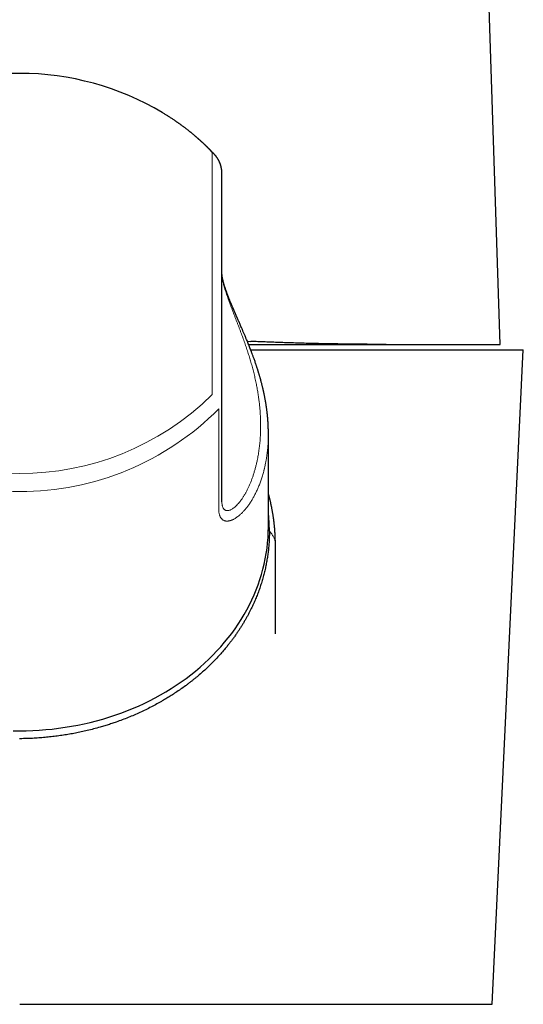
# Model space of a CAD drawing. Units: millimetres. Extents: x 8 to 774, y 12 to 540.
# Drawn here: x 400 to 433, y 353 to 416 of the extents above; entities that cross this region are included whole.
import ezdxf

# ---------------------------------------------------------------- set-up
doc = ezdxf.new("R2010")
doc.units = ezdxf.units.MM

msp = doc.modelspace()

# ---------------------------------------------------------------- linework, layer by layer
at = {"color": 7, "linetype": 'Continuous', "lineweight": 30}
for p, q in [((431.5, 395.285), (429, 472.285)), ((409.697, 410.237), (409.69, 410.242)), ((413.077, 407.528), (413.072, 407.534)), ((413.079, 407.526), (413.077, 407.528)), ((413.54, 406.501), (413.538, 406.509)), ((413.541, 406.494), (413.54, 406.501)), ((413.55, 395.482), (413.55, 406.31)), ((413.55, 391.538), (413.55, 395.482)), ((415.185, 395.493), (415.417, 395.482)), ((415.27, 395.285), (424.153, 395.285)), ((415.408, 394.935), (433, 394.935)), ((424.153, 395.285), (424.44, 395.285)), ((424.44, 395.285), (424.466, 395.285)), ((424.466, 395.285), (431.5, 395.285)), ((431, 352.735), (433, 394.936)), ((413.55, 385.139), (413.55, 391.538)), ((416.549, 389.547), (416.549, 389.545)), ((416.55, 383.522), (416.55, 389.545)), ((417, 381.245), (417, 382.39)), ((417, 380.221), (417, 381.245)), ((417, 376.626), (417, 380.221)), ((400.535, 369.861), (400.492, 369.86)), ((412.534, 352.735), (431, 352.735))]:
    msp.add_line(p, q, dxfattribs=at)
at = {"color": 8, "linetype": 'Continuous', "lineweight": 0}
msp.add_line((413.351, 384.648), (413.351, 391.047), dxfattribs=at)
at = {"color": 8, "linetype": 'Continuous', "lineweight": 0, "flags": 128}
msp.add_lwpolyline([(412.931, 392.054), (412.931, 392.249), (412.931, 392.445), (412.931, 392.642), (412.931, 392.839), (412.931, 393.037), (412.931, 393.235), (412.931, 393.434), (412.931, 393.632), (412.931, 393.831), (412.931, 394.031), (412.931, 394.23), (412.931, 394.43), (412.931, 394.629), (412.931, 394.829), (412.931, 395.029), (412.931, 395.228), (412.931, 395.428), (412.931, 395.627), (412.931, 395.826), (412.931, 396.025), (412.931, 396.224), (412.931, 396.422), (412.931, 396.62), (412.931, 396.817), (412.931, 397.014), (412.931, 397.211), (412.931, 397.406), (412.931, 397.602), (412.931, 397.796), (412.931, 397.99), (412.931, 398.183), (412.931, 398.375), (412.931, 398.567), (412.931, 398.757), (412.931, 398.947), (412.931, 399.135), (412.931, 399.323), (412.931, 399.51), (412.931, 399.695), (412.931, 399.879), (412.931, 400.062), (412.931, 400.244), (412.931, 400.424), (412.931, 400.604), (412.931, 400.781), (412.931, 400.958), (412.931, 401.133), (412.931, 401.306), (412.931, 401.478), (412.931, 401.648), (412.931, 401.817), (412.931, 401.984), (412.931, 402.149), (412.931, 402.313), (412.931, 402.474), (412.931, 402.634), (412.931, 402.793), (412.931, 402.949), (412.931, 403.103), (412.931, 403.255), (412.931, 403.406), (412.931, 403.554), (412.931, 403.7), (412.931, 403.845), (412.931, 403.987), (412.931, 404.126), (412.931, 404.264), (412.931, 404.399), (412.931, 404.533), (412.931, 404.663), (412.931, 404.792), (412.931, 404.918), (412.931, 405.042), (412.931, 405.163), (412.931, 405.282), (412.931, 405.398), (412.931, 405.512), (412.931, 405.624), (412.931, 405.733), (412.931, 405.839), (412.931, 405.943), (412.931, 406.044), (412.931, 406.142), (412.931, 406.238), (412.931, 406.331), (412.931, 406.421), (412.931, 406.508), (412.931, 406.593), (412.931, 406.675), (412.931, 406.754), (412.931, 406.831), (412.931, 406.904), (412.931, 406.975), (412.931, 407.043), (412.931, 407.108), (412.931, 407.17), (412.931, 407.229), (412.931, 407.285), (412.931, 407.338), (412.931, 407.388), (412.931, 407.435), (412.931, 407.48), (412.931, 407.521), (412.931, 407.559), (412.931, 407.595), (412.931, 407.627), (412.931, 407.656)], dxfattribs=at)
at = {"color": 7, "linetype": 'Continuous', "lineweight": 30, "flags": 128}
msp.add_lwpolyline([(400.08, 370.379), (400.5, 370.375), (400.92, 370.379), (401.34, 370.393), (401.759, 370.415), (402.178, 370.447), (402.595, 370.487), (403.011, 370.537), (403.425, 370.595), (403.837, 370.662), (404.247, 370.738), (404.654, 370.823), (405.058, 370.916), (405.46, 371.018), (405.858, 371.129), (406.252, 371.248), (406.642, 371.376), (407.028, 371.512), (407.41, 371.656), (407.787, 371.808), (408.158, 371.968), (408.525, 372.136), (408.886, 372.312), (409.241, 372.496), (409.591, 372.687), (409.934, 372.886), (410.271, 373.092), (410.601, 373.305), (410.924, 373.525), (411.24, 373.752), (411.548, 373.986), (411.849, 374.226), (412.142, 374.472), (412.427, 374.725), (412.705, 374.984), (412.973, 375.248), (413.233, 375.519), (413.485, 375.794), (413.727, 376.076), (413.961, 376.362), (414.185, 376.653), (414.4, 376.949), (414.605, 377.249), (414.801, 377.553), (414.986, 377.862), (415.162, 378.175), (415.328, 378.491), (415.484, 378.811), (415.629, 379.134), (415.764, 379.46), (415.889, 379.788), (416.003, 380.119), (416.107, 380.453), (416.199, 380.789), (416.281, 381.126), (416.352, 381.466), (416.413, 381.806), (416.462, 382.148), (416.501, 382.491), (416.528, 382.834), (416.544, 383.178), (416.55, 383.522)], dxfattribs=at)
at = {"color": 7, "linetype": 'Continuous', "lineweight": 30}
for start, end in [(90, 120.72724), (59.27276, 90)]:
    msp.add_arc((400.5, 394.764), 18, start, end, dxfattribs=at)
at = {"color": 8, "linetype": 'Continuous', "lineweight": 0}
for centre, radius, start, end in [((402.218, 397.549), 14.729, 43.33087, 59.48105), ((400.5, 404.695), 17.73, 225.48138, 314.51861), ((400.5, 403.935), 18.142, 224.92041, 315.07959)]:
    msp.add_arc(centre, radius, start, end, dxfattribs=at)
at = {"color": 7, "linetype": 'Continuous', "lineweight": 30}
for points, knots in [([(413.07, 407.536), (413.068, 407.538), (413.022, 407.588), (412.93, 407.684), (412.795, 407.823), (412.658, 407.961), (412.519, 408.097), (412.377, 408.231), (412.234, 408.364), (412.088, 408.495), (411.94, 408.624), (411.791, 408.752), (411.639, 408.878), (411.486, 409.002), (411.33, 409.125), (411.173, 409.246), (411.014, 409.365), (410.852, 409.482), (410.689, 409.598), (410.525, 409.711), (410.358, 409.823), (410.19, 409.933), (410.02, 410.041), (409.854, 410.144), (409.743, 410.21), (409.69, 410.242)], [0, 0, 0, 0, 0.002504, 0.047755, 0.093036, 0.138346, 0.183684, 0.229051, 0.274444, 0.319863, 0.365308, 0.410778, 0.456273, 0.50179, 0.547331, 0.592893, 0.638476, 0.68408, 0.729704, 0.775346, 0.821007, 0.866684, 0.912379, 0.958089, 1, 1, 1, 1]), ([(413.539, 406.509), (413.537, 406.531), (413.532, 406.572), (413.522, 406.629), (413.513, 406.678), (413.505, 406.717), (413.497, 406.749), (413.491, 406.774), (413.485, 406.795), (413.479, 406.816), (413.472, 406.84), (413.462, 406.871), (413.451, 406.906), (413.437, 406.945), (413.422, 406.984), (413.405, 407.024), (413.387, 407.064), (413.369, 407.103), (413.349, 407.142), (413.329, 407.18), (413.312, 407.211), (413.296, 407.237), (413.282, 407.261), (413.266, 407.285), (413.252, 407.307), (413.238, 407.327), (413.225, 407.347), (413.209, 407.369), (413.192, 407.391), (413.177, 407.411), (413.164, 407.428), (413.152, 407.442), (413.142, 407.454), (413.131, 407.467), (413.117, 407.484), (413.099, 407.505), (413.085, 407.519), (413.078, 407.527)], [0, 0, 0, 0, 0.058687, 0.109914, 0.153717, 0.190125, 0.21916, 0.240842, 0.258412, 0.277166, 0.298981, 0.323662, 0.360585, 0.39511, 0.431051, 0.470984, 0.510734, 0.546014, 0.585289, 0.62186, 0.659205, 0.679412, 0.703419, 0.730747, 0.754735, 0.773976, 0.793702, 0.818678, 0.845395, 0.867032, 0.883838, 0.899094, 0.912965, 0.927195, 0.946281, 0.970695, 1, 1, 1, 1]), ([(413.55, 406.31), (413.55, 406.343), (413.549, 406.403), (413.543, 406.465), (413.541, 406.492)], [0, 0, 0, 0, 0.55454, 1, 1, 1, 1]), ([(413.55, 406.31), (413.55, 406.341), (413.55, 406.373), (413.547, 406.406), (413.547, 406.407)], [0, 0, 0, 0, 0.964326, 1, 1, 1, 1]), ([(416.55, 389.546), (416.55, 389.556), (416.55, 389.578), (416.55, 389.614), (416.549, 389.655), (416.549, 389.702), (416.548, 389.752), (416.546, 389.866), (416.542, 389.981), (416.537, 390.095), (416.534, 390.141), (416.532, 390.18), (416.53, 390.213), (416.529, 390.242), (416.527, 390.272), (416.524, 390.306), (416.521, 390.355), (416.517, 390.417), (416.51, 390.494), (416.505, 390.562), (416.499, 390.619), (416.496, 390.66), (416.492, 390.696), (416.489, 390.728), (416.486, 390.754), (416.484, 390.775), (416.482, 390.791), (416.481, 390.805), (416.479, 390.819), (416.477, 390.839), (416.474, 390.865), (416.47, 390.899), (416.465, 390.942), (416.459, 390.996), (416.45, 391.061), (416.441, 391.132), (416.429, 391.218), (416.415, 391.316), (416.397, 391.429), (416.379, 391.544), (416.359, 391.659), (416.34, 391.765), (416.322, 391.859), (416.306, 391.944), (416.29, 392.02), (416.276, 392.088), (416.264, 392.147), (416.252, 392.201), (416.24, 392.255), (416.227, 392.314), (416.212, 392.378), (416.196, 392.45), (416.177, 392.529), (416.156, 392.616), (416.132, 392.71), (416.106, 392.81), (416.082, 392.901), (416.061, 392.98), (416.042, 393.047), (416.023, 393.115), (416.003, 393.186), (415.982, 393.258), (415.96, 393.332), (415.94, 393.4), (415.922, 393.46), (415.907, 393.509), (415.895, 393.549), (415.885, 393.581), (415.875, 393.611), (415.864, 393.646), (415.85, 393.691), (415.832, 393.746), (415.812, 393.808), (415.791, 393.873), (415.768, 393.941), (415.74, 394.024), (415.706, 394.124), (415.665, 394.24), (415.616, 394.378), (415.56, 394.532), (415.512, 394.663), (415.478, 394.751), (415.46, 394.8), (415.442, 394.847), (415.425, 394.89), (415.412, 394.925), (415.401, 394.952), (415.394, 394.972), (415.387, 394.989), (415.38, 395.006), (415.372, 395.028), (415.361, 395.056), (415.347, 395.092), (415.33, 395.134), (415.312, 395.178), (415.285, 395.247), (415.247, 395.342), (415.196, 395.466), (415.135, 395.614), (415.065, 395.782), (414.988, 395.966), (414.91, 396.146), (414.841, 396.307), (414.78, 396.448), (414.728, 396.567), (414.678, 396.681), (414.639, 396.771), (414.609, 396.839), (414.587, 396.888), (414.567, 396.935), (414.548, 396.978), (414.532, 397.015), (414.52, 397.041), (414.513, 397.057), (414.508, 397.068), (414.501, 397.085), (414.491, 397.107), (414.479, 397.136), (414.464, 397.169), (414.449, 397.204), (414.433, 397.24), (414.405, 397.304), (414.366, 397.395), (414.313, 397.517), (414.261, 397.638), (414.211, 397.757), (414.165, 397.866), (414.124, 397.964), (414.087, 398.053), (414.055, 398.133), (414.027, 398.202), (414.004, 398.26), (413.985, 398.309), (413.969, 398.35), (413.958, 398.377), (413.952, 398.394), (413.948, 398.402), (413.946, 398.41), (413.942, 398.419), (413.938, 398.43), (413.931, 398.448), (413.922, 398.472), (413.911, 398.501), (413.896, 398.542), (413.878, 398.59), (413.859, 398.642), (413.842, 398.689), (413.828, 398.728), (413.816, 398.761), (413.806, 398.791), (413.796, 398.821), (413.784, 398.856), (413.768, 398.903), (413.749, 398.961), (413.727, 399.029), (413.707, 399.095), (413.689, 399.157), (413.673, 399.212), (413.66, 399.259), (413.65, 399.298), (413.641, 399.331), (413.633, 399.364), (413.625, 399.397), (413.616, 399.434), (413.608, 399.471), (413.6, 399.507), (413.593, 399.541), (413.587, 399.574), (413.582, 399.604), (413.577, 399.631), (413.573, 399.656), (413.569, 399.681), (413.566, 399.704), (413.563, 399.723), (413.561, 399.74), (413.559, 399.758), (413.558, 399.775), (413.556, 399.788), (413.555, 399.798), (413.555, 399.806), (413.554, 399.816), (413.553, 399.83), (413.552, 399.849), (413.551, 399.872), (413.55, 399.894), (413.55, 399.908), (413.55, 399.913)], [0, 0, 0, 0, 0.002633, 0.005911, 0.009851, 0.014463, 0.019534, 0.024599, 0.048196, 0.053313, 0.057835, 0.061685, 0.064864, 0.067398, 0.070102, 0.073369, 0.077195, 0.083683, 0.091002, 0.099156, 0.103289, 0.10734, 0.110887, 0.113924, 0.116451, 0.118469, 0.119978, 0.121074, 0.122387, 0.12403, 0.126683, 0.129901, 0.133687, 0.139047, 0.145243, 0.1522, 0.159166, 0.169745, 0.179872, 0.19134, 0.20217, 0.212361, 0.220922, 0.228865, 0.236004, 0.242336, 0.24786, 0.252591, 0.257615, 0.262953, 0.268899, 0.275586, 0.283014, 0.291029, 0.299752, 0.309094, 0.319026, 0.324965, 0.331097, 0.33742, 0.343935, 0.350642, 0.357539, 0.364251, 0.369557, 0.374034, 0.377682, 0.380501, 0.38296, 0.385862, 0.390218, 0.395314, 0.401107, 0.407163, 0.413367, 0.419717, 0.429994, 0.440632, 0.451608, 0.467622, 0.482694, 0.487237, 0.491687, 0.496044, 0.500024, 0.503317, 0.505598, 0.507373, 0.508685, 0.510204, 0.51216, 0.514552, 0.51793, 0.52181, 0.525848, 0.530016, 0.54046, 0.551635, 0.563538, 0.580336, 0.596922, 0.613151, 0.629023, 0.640116, 0.650996, 0.661216, 0.670636, 0.675252, 0.679649, 0.683828, 0.68779, 0.691244, 0.693905, 0.694701, 0.695605, 0.697062, 0.699086, 0.701675, 0.704764, 0.708048, 0.711286, 0.714477, 0.725502, 0.735947, 0.747629, 0.758499, 0.768564, 0.777549, 0.785788, 0.793204, 0.799743, 0.8051, 0.80969, 0.813517, 0.816582, 0.817481, 0.818286, 0.818997, 0.819649, 0.820753, 0.82244, 0.824723, 0.827602, 0.830879, 0.836505, 0.841636, 0.846276, 0.850277, 0.853513, 0.856117, 0.859133, 0.862713, 0.866855, 0.873534, 0.880656, 0.888242, 0.894658, 0.901013, 0.906452, 0.910594, 0.91442, 0.918135, 0.922199, 0.926659, 0.931676, 0.935905, 0.940411, 0.945074, 0.949313, 0.952768, 0.956455, 0.960209, 0.964088, 0.966736, 0.9694, 0.972284, 0.975405, 0.97812, 0.97947, 0.980591, 0.982239, 0.984711, 0.988005, 0.992117, 0.997041, 1, 1, 1, 1]), ([(424.153, 395.285), (424.058, 395.286), (423.868, 395.286), (423.581, 395.287), (423.293, 395.289), (423.005, 395.29), (422.719, 395.293), (422.436, 395.295), (422.154, 395.298), (421.874, 395.301), (421.595, 395.304), (421.317, 395.308), (421.041, 395.312), (420.766, 395.317), (420.556, 395.32), (420.411, 395.323), (420.332, 395.324), (420.252, 395.326), (420.172, 395.328), (420.087, 395.329), (419.883, 395.333), (419.553, 395.341), (419.099, 395.352), (418.638, 395.364), (418.175, 395.378), (417.712, 395.392), (417.25, 395.408), (416.79, 395.425), (416.333, 395.443), (415.876, 395.461), (415.569, 395.475), (415.417, 395.482)], [0, 0, 0, 0, 0.03861, 0.076678, 0.114204, 0.151188, 0.187632, 0.222897, 0.257641, 0.291864, 0.325565, 0.358745, 0.391404, 0.423542, 0.45516, 0.464335, 0.473467, 0.482553, 0.491594, 0.500947, 0.511569, 0.561375, 0.612362, 0.662876, 0.71292, 0.762494, 0.8116, 0.859373, 0.906697, 0.953572, 1, 1, 1, 1]), ([(417, 382.404), (417, 382.428), (417, 382.471), (416.999, 382.532), (416.998, 382.583), (416.998, 382.625), (416.997, 382.657), (416.997, 382.681), (416.996, 382.696), (416.996, 382.709), (416.995, 382.725), (416.995, 382.747), (416.994, 382.776), (416.993, 382.809), (416.992, 382.843), (416.99, 382.877), (416.989, 382.91), (416.987, 382.942), (416.986, 382.974), (416.985, 383.001), (416.983, 383.024), (416.982, 383.046), (416.981, 383.072), (416.979, 383.106), (416.976, 383.144), (416.974, 383.184), (416.971, 383.223), (416.969, 383.259), (416.966, 383.292), (416.964, 383.322), (416.962, 383.347), (416.96, 383.368), (416.959, 383.389), (416.956, 383.417), (416.953, 383.453), (416.949, 383.496), (416.945, 383.543), (416.94, 383.589), (416.935, 383.64), (416.93, 383.694), (416.924, 383.748), (416.918, 383.796), (416.913, 383.839), (416.908, 383.883), (416.902, 383.931), (416.894, 383.985), (416.887, 384.043), (416.879, 384.101), (416.871, 384.156), (416.862, 384.211), (416.853, 384.27), (416.844, 384.329), (416.834, 384.387), (416.825, 384.441), (416.816, 384.493), (416.807, 384.545), (416.795, 384.611), (416.78, 384.691), (416.763, 384.779), (416.745, 384.865), (416.726, 384.953), (416.707, 385.043), (416.687, 385.129), (416.671, 385.197), (416.659, 385.249), (416.649, 385.289), (416.639, 385.33), (416.629, 385.372), (416.618, 385.415), (416.607, 385.455), (416.598, 385.489), (416.59, 385.52), (416.583, 385.549), (416.574, 385.582), (416.564, 385.618), (416.556, 385.648), (416.551, 385.664), (416.55, 385.669)], [0, 0, 0, 0, 0.021942, 0.040958, 0.057049, 0.070214, 0.080454, 0.087663, 0.09205, 0.095147, 0.099518, 0.106437, 0.115222, 0.125806, 0.136513, 0.146606, 0.156086, 0.166652, 0.176314, 0.184532, 0.191072, 0.19703, 0.204944, 0.215023, 0.227256, 0.239901, 0.251646, 0.262549, 0.27261, 0.281719, 0.289286, 0.295226, 0.301122, 0.308617, 0.320307, 0.33408, 0.348113, 0.362209, 0.376367, 0.394516, 0.411448, 0.425976, 0.438127, 0.450721, 0.465606, 0.481817, 0.500344, 0.518228, 0.534738, 0.550959, 0.568956, 0.587836, 0.605243, 0.622024, 0.637548, 0.652801, 0.669634, 0.698399, 0.725877, 0.750681, 0.77802, 0.806621, 0.833607, 0.858248, 0.869801, 0.881981, 0.894647, 0.907754, 0.921302, 0.934231, 0.945182, 0.953558, 0.962408, 0.972641, 0.98417, 0.996148, 1, 1, 1, 1]), ([(416.613, 383.235), (416.613, 383.337), (416.611, 383.539), (416.598, 383.842), (416.579, 384.133), (416.559, 384.323), (416.55, 384.413)], [0, 0, 0, 0, 0.257575, 0.514756, 0.771674, 1, 1, 1, 1]), ([(416.613, 383.235), (416.612, 383.128), (416.611, 382.913), (416.596, 382.591), (416.572, 382.269), (416.539, 381.949), (416.497, 381.631), (416.446, 381.316), (416.387, 381.004), (416.318, 380.69), (416.238, 380.373), (416.148, 380.054), (416.048, 379.735), (415.939, 379.418), (415.82, 379.104), (415.691, 378.792), (415.553, 378.482), (415.425, 378.216), (415.312, 377.993), (415.216, 377.812), (415.117, 377.631), (415.015, 377.453), (414.91, 377.275), (414.801, 377.1), (414.689, 376.925), (414.573, 376.749), (414.451, 376.572), (414.324, 376.393), (414.193, 376.216), (414.058, 376.039), (413.916, 375.86), (413.742, 375.646), (413.533, 375.402), (413.288, 375.131), (413.036, 374.866), (412.776, 374.606), (412.507, 374.351), (412.231, 374.102), (412.019, 373.92), (411.877, 373.802), (411.808, 373.746), (411.739, 373.69), (411.669, 373.634), (411.599, 373.579), (411.497, 373.499), (411.362, 373.395), (411.149, 373.236), (410.887, 373.048), (410.631, 372.873), (410.43, 372.741), (410.286, 372.649), (410.141, 372.558), (409.995, 372.469), (409.848, 372.38), (409.692, 372.289), (409.528, 372.196), (409.294, 372.066), (408.997, 371.908), (408.633, 371.726), (408.264, 371.551), (407.889, 371.385), (407.509, 371.227), (407.124, 371.076), (406.815, 370.964), (406.585, 370.884), (406.437, 370.834), (406.288, 370.786), (406.139, 370.738), (405.99, 370.692), (405.84, 370.647), (405.601, 370.578), (405.273, 370.488), (404.868, 370.387), (404.475, 370.298), (404.094, 370.22), (403.711, 370.149), (403.322, 370.086), (402.93, 370.03), (402.534, 369.981), (402.136, 369.941), (401.738, 369.908), (401.338, 369.884), (400.937, 369.867), (400.669, 369.863), (400.535, 369.861)], [0, 0, 0, 0, 0.015512, 0.030994, 0.046453, 0.0619, 0.077342, 0.092514, 0.107698, 0.122903, 0.138453, 0.154298, 0.170121, 0.185932, 0.20174, 0.217555, 0.233386, 0.249244, 0.258753, 0.26825, 0.277737, 0.287216, 0.29669, 0.306159, 0.315627, 0.325096, 0.335017, 0.344944, 0.354879, 0.364823, 0.375077, 0.385671, 0.40186, 0.418026, 0.43418, 0.450332, 0.466492, 0.48267, 0.498878, 0.502713, 0.506546, 0.510377, 0.514207, 0.518034, 0.52186, 0.530873, 0.539879, 0.55595, 0.572017, 0.579191, 0.586367, 0.593545, 0.600728, 0.607915, 0.615108, 0.623312, 0.631562, 0.64837, 0.665153, 0.681922, 0.698688, 0.715463, 0.732258, 0.749086, 0.755396, 0.7617, 0.767999, 0.774294, 0.780585, 0.786873, 0.793158, 0.810433, 0.827705, 0.843135, 0.858583, 0.874057, 0.889545, 0.905324, 0.921087, 0.936843, 0.952603, 0.968377, 0.984172, 1, 1, 1, 1]), ([(400.5, 352.735), (400.655, 352.735), (400.964, 352.735), (401.425, 352.735), (401.882, 352.735), (402.335, 352.735), (402.783, 352.735), (403.219, 352.735), (403.642, 352.735), (404.053, 352.735), (404.462, 352.735), (404.874, 352.735), (405.288, 352.735), (405.706, 352.735), (406.12, 352.735), (406.533, 352.735), (406.942, 352.735), (407.346, 352.735), (407.748, 352.735), (408.149, 352.735), (408.553, 352.735), (408.822, 352.735), (408.957, 352.735)], [0, 0, 0, 0, 0.053887, 0.10729, 0.160226, 0.21271, 0.26476, 0.316394, 0.364712, 0.412691, 0.460346, 0.50817, 0.557536, 0.606827, 0.656063, 0.705262, 0.754329, 0.803029, 0.851411, 0.900356, 0.94988, 1, 1, 1, 1]), ([(408.957, 352.735), (408.972, 352.735), (409.004, 352.735), (409.057, 352.735), (409.121, 352.735), (409.195, 352.735), (409.279, 352.735), (409.374, 352.735), (409.473, 352.735), (409.577, 352.735), (409.657, 352.735), (409.716, 352.735), (409.752, 352.735), (409.788, 352.735), (409.824, 352.735), (409.89, 352.735), (409.984, 352.735), (410.128, 352.735), (410.288, 352.735), (410.461, 352.735), (410.622, 352.735), (410.78, 352.735), (410.982, 352.735), (411.236, 352.735), (411.544, 352.735), (411.863, 352.735), (412.195, 352.735), (412.42, 352.735), (412.534, 352.735)], [0, 0, 0, 0, 0.01199, 0.026835, 0.044534, 0.065086, 0.088494, 0.114755, 0.143871, 0.171272, 0.200797, 0.210514, 0.220442, 0.230579, 0.240925, 0.250364, 0.28528, 0.318859, 0.370524, 0.418668, 0.463291, 0.505334, 0.550076, 0.632797, 0.719146, 0.809127, 0.902744, 1, 1, 1, 1])]:
    msp.add_open_spline(points, degree=3, knots=knots, dxfattribs=at)
at = {"color": 8, "linetype": 'Continuous', "lineweight": 0}
for points, knots in [([(413.541, 406.492), (413.538, 406.515), (413.533, 406.564), (413.52, 406.641), (413.503, 406.726), (413.484, 406.799), (413.466, 406.859), (413.451, 406.903), (413.434, 406.949), (413.416, 406.995), (413.395, 407.043), (413.373, 407.092), (413.338, 407.16), (413.29, 407.244), (413.228, 407.337), (413.168, 407.416), (413.11, 407.484), (413.057, 407.541), (413.009, 407.587), (412.968, 407.625), (412.943, 407.646), (412.931, 407.656)], [0, 0, 0, 0, 0.050137, 0.106641, 0.169541, 0.238868, 0.272097, 0.306631, 0.342475, 0.379632, 0.418106, 0.457899, 0.499016, 0.590331, 0.673539, 0.748586, 0.815425, 0.874017, 0.924327, 0.966329, 1, 1, 1, 1]), ([(413.077, 407.528), (413.075, 407.531), (413.06, 407.547), (413.03, 407.576), (412.984, 407.617), (412.949, 407.643), (412.931, 407.656)], [0, 0, 0, 0, 0.049901, 0.338122, 0.654823, 1, 1, 1, 1]), ([(413.55, 399.911), (413.551, 399.876), (413.552, 399.806), (413.562, 399.69), (413.578, 399.567), (413.6, 399.436), (413.628, 399.298), (413.662, 399.154), (413.701, 399.007), (413.744, 398.855), (413.792, 398.698), (413.845, 398.535), (413.902, 398.367), (413.961, 398.198), (414.023, 398.028), (414.085, 397.858), (414.151, 397.684), (414.219, 397.507), (414.288, 397.326), (414.358, 397.145), (414.428, 396.966), (414.497, 396.789), (414.566, 396.61), (414.636, 396.427), (414.707, 396.243), (414.774, 396.063), (414.839, 395.889), (414.9, 395.722), (414.961, 395.554), (415.022, 395.384), (415.081, 395.213), (415.14, 395.041), (415.214, 394.818), (415.302, 394.544), (415.401, 394.217), (415.479, 393.942), (415.539, 393.72), (415.583, 393.552), (415.625, 393.384), (415.665, 393.216), (415.704, 393.047), (415.74, 392.878), (415.785, 392.662), (415.835, 392.396), (415.888, 392.083), (415.932, 391.777), (415.969, 391.479), (415.998, 391.19), (416.021, 390.903), (416.038, 390.617), (416.048, 390.332), (416.051, 390.048), (416.048, 389.765), (416.037, 389.461), (416.017, 389.136), (415.985, 388.794), (415.943, 388.458), (415.891, 388.13), (415.835, 387.835), (415.777, 387.575), (415.72, 387.347), (415.659, 387.127), (415.594, 386.913), (415.524, 386.706), (415.451, 386.507), (415.374, 386.315), (415.293, 386.127), (415.206, 385.944), (415.115, 385.767), (415.021, 385.601), (414.924, 385.443), (414.824, 385.294), (414.721, 385.155), (414.618, 385.03), (414.549, 384.957), (414.515, 384.921)], [0, 0, 0, 0, 0.009444, 0.018881, 0.028343, 0.037859, 0.047461, 0.057178, 0.066594, 0.076102, 0.085724, 0.095483, 0.105402, 0.115501, 0.125088, 0.134815, 0.144697, 0.154747, 0.16498, 0.175408, 0.185237, 0.195213, 0.205344, 0.215638, 0.226103, 0.236746, 0.246203, 0.25575, 0.265391, 0.27513, 0.284972, 0.29492, 0.304979, 0.323719, 0.342864, 0.362435, 0.372366, 0.382343, 0.392367, 0.402442, 0.412569, 0.42275, 0.432988, 0.451912, 0.471045, 0.490401, 0.508348, 0.52631, 0.544298, 0.562319, 0.580384, 0.598501, 0.616679, 0.634963, 0.657827, 0.680543, 0.703131, 0.725609, 0.747997, 0.764602, 0.780996, 0.797187, 0.813185, 0.828998, 0.844636, 0.860109, 0.875427, 0.891547, 0.907374, 0.922924, 0.938211, 0.954187, 0.969796, 0.985059, 1, 1, 1, 1]), ([(413.346, 391.124), (413.347, 391.111), (413.35, 391.087), (413.351, 391.059), (413.351, 391.047)], [0, 0, 0, 0, 0.557301, 1, 1, 1, 1]), ([(413.541, 391.59), (413.544, 391.581), (413.549, 391.566), (413.55, 391.547), (413.55, 391.538)], [0, 0, 0, 0, 0.565345, 1, 1, 1, 1]), ([(416.549, 389.545), (416.549, 389.462), (416.549, 389.26), (416.535, 388.941), (416.509, 388.591), (416.471, 388.248), (416.427, 387.952), (416.383, 387.701), (416.342, 387.501), (416.312, 387.364), (416.294, 387.289), (416.288, 387.266), (416.283, 387.243), (416.277, 387.22), (416.271, 387.197), (416.243, 387.086), (416.19, 386.89), (416.105, 386.618), (416.015, 386.359), (415.919, 386.113), (415.818, 385.881), (415.713, 385.662), (415.606, 385.457), (415.49, 385.255), (415.367, 385.06), (415.237, 384.874), (415.105, 384.704), (414.974, 384.55), (414.843, 384.414), (414.714, 384.292), (414.628, 384.224), (414.585, 384.19)], [0, 0, 0, 0, 0.036797, 0.089342, 0.142769, 0.195349, 0.247095, 0.280798, 0.314148, 0.343207, 0.346993, 0.350774, 0.35455, 0.358322, 0.362089, 0.365852, 0.413252, 0.459511, 0.504646, 0.548678, 0.591624, 0.633507, 0.674351, 0.71418, 0.75849, 0.801554, 0.843419, 0.884137, 0.923766, 0.962364, 1, 1, 1, 1]), ([(414.515, 384.921), (414.483, 384.891), (414.422, 384.83), (414.33, 384.754), (414.241, 384.69), (414.155, 384.639), (414.073, 384.602), (413.995, 384.578), (413.921, 384.567), (413.859, 384.569), (413.807, 384.58), (413.765, 384.597), (413.726, 384.62), (413.691, 384.651), (413.659, 384.687), (413.629, 384.734), (413.601, 384.793), (413.579, 384.865), (413.562, 384.947), (413.552, 385.037), (413.551, 385.105), (413.55, 385.139)], [0, 0, 0, 0, 0.068965, 0.136192, 0.201797, 0.265906, 0.328655, 0.390186, 0.450652, 0.510214, 0.552548, 0.594295, 0.635526, 0.676313, 0.716732, 0.75686, 0.806145, 0.854942, 0.903409, 0.951707, 1, 1, 1, 1]), ([(414.585, 384.19), (414.556, 384.168), (414.498, 384.125), (414.412, 384.07), (414.345, 384.031), (414.295, 384.006), (414.263, 383.99), (414.231, 383.976), (414.2, 383.962), (414.169, 383.95), (414.13, 383.936), (414.083, 383.922), (414.028, 383.909), (413.976, 383.899), (413.925, 383.894), (413.876, 383.893), (413.828, 383.895), (413.782, 383.901), (413.736, 383.912), (413.688, 383.928), (413.641, 383.951), (413.597, 383.979), (413.556, 384.012), (413.518, 384.051), (413.485, 384.095), (413.452, 384.148), (413.422, 384.21), (413.396, 384.284), (413.376, 384.364), (413.361, 384.452), (413.352, 384.546), (413.351, 384.614), (413.351, 384.648)], [0, 0, 0, 0, 0.048602, 0.096352, 0.1433, 0.161538, 0.179663, 0.197681, 0.215593, 0.233404, 0.251117, 0.283601, 0.315704, 0.347451, 0.378867, 0.40998, 0.440816, 0.471404, 0.501772, 0.538397, 0.574595, 0.610423, 0.645938, 0.6812, 0.716269, 0.751206, 0.793259, 0.834922, 0.876309, 0.917538, 0.958729, 1, 1, 1, 1]), ([(417, 382.39), (416.999, 382.423), (416.997, 382.489), (416.982, 382.588), (416.957, 382.686), (416.923, 382.783), (416.879, 382.878), (416.826, 382.971), (416.764, 383.062), (416.694, 383.15), (416.64, 383.207), (416.613, 383.235)], [0, 0, 0, 0, 0.111981, 0.223976, 0.335977, 0.447981, 0.559985, 0.669989, 0.779992, 0.889996, 1, 1, 1, 1])]:
    msp.add_open_spline(points, degree=3, knots=knots, dxfattribs=at)

doc.saveas('drawing.dxf')
